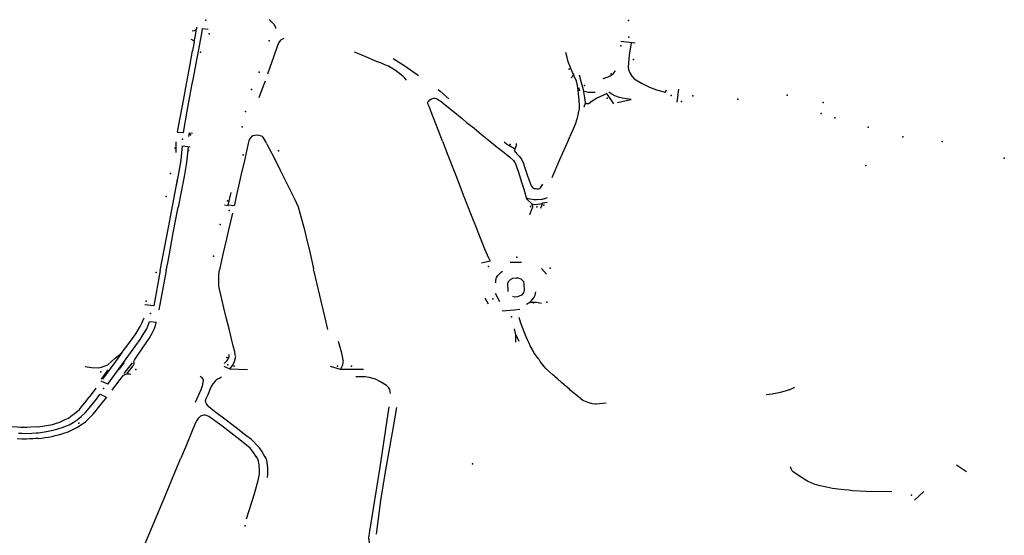
# Model space of a CAD drawing. Extents: x -9.485 to -9.311, y 38.677 to 38.767.
# Drawn here: x -9.411 to -9.406, y 38.706 to 38.709 of the extents above; entities that cross this region are included whole.
import ezdxf

# ---------------------------------------------------------------- set-up
doc = ezdxf.new("R2010")
doc.units = 0

msp = doc.modelspace()

# ---------------------------------------------------------------- linework, layer by layer
at = {"layer": 'marca_horizontal'}
for points in [[(-9.409748, 38.709259), (-9.409748, 38.709263), (-9.40975, 38.709269), (-9.409757, 38.709281), (-9.40978, 38.709304), (-9.409786, 38.709309)], [(-9.410226, 38.709245), (-9.410214, 38.709247), (-9.410206, 38.709251), (-9.410203, 38.709255), (-9.410201, 38.709259), (-9.4102, 38.709266)], [(-9.410222, 38.708967), (-9.410172, 38.70923), (-9.410167, 38.709258), (-9.410136, 38.709255)], [(-9.410216, 38.709184), (-9.410208, 38.709218), (-9.410202, 38.709256)], [(-9.410235, 38.709198), (-9.410229, 38.709195), (-9.410227, 38.709194)], [(-9.410227, 38.709194), (-9.410219, 38.709189), (-9.410216, 38.709184), (-9.410216, 38.709182), (-9.410225, 38.70913)], [(-9.409703, 38.709202), (-9.409722, 38.709191), (-9.409731, 38.709179), (-9.409738, 38.709161), (-9.409761, 38.709094), (-9.409783, 38.709035), (-9.409796, 38.708997)], [(-9.407693, 38.709174), (-9.407775, 38.709184)], [(-9.407716, 38.709174), (-9.407727, 38.709107), (-9.407733, 38.709037), (-9.40773, 38.709023), (-9.407724, 38.709005), (-9.407712, 38.708985), (-9.407699, 38.708971), (-9.407657, 38.708945), (-9.40761, 38.708923)], [(-9.41031, 38.708666), (-9.410303, 38.708707), (-9.410277, 38.708847), (-9.410259, 38.708942), (-9.410241, 38.709043), (-9.410225, 38.70913)], [(-9.409, 38.708962), (-9.409011, 38.708974), (-9.409022, 38.708986), (-9.409038, 38.708999), (-9.409046, 38.709005), (-9.409063, 38.709019), (-9.409103, 38.709042), (-9.409124, 38.709051), (-9.409144, 38.70906), (-9.409172, 38.70907), (-9.409221, 38.70909), (-9.40927, 38.709111), (-9.409299, 38.709123)], [(-9.408933, 38.708987), (-9.409011, 38.709042), (-9.409077, 38.709084)], [(-9.40804, 38.708698), (-9.408033, 38.708716), (-9.408021, 38.708754), (-9.408019, 38.708764), (-9.408012, 38.7088), (-9.408011, 38.708815), (-9.408013, 38.708848), (-9.408014, 38.708865), (-9.408016, 38.708886), (-9.408023, 38.708933), (-9.408029, 38.708957), (-9.408041, 38.708986), (-9.40806, 38.70903), (-9.408066, 38.709045), (-9.408075, 38.709068), (-9.408081, 38.709093), (-9.408089, 38.709122)], [(-9.407875, 38.708973), (-9.407852, 38.70898), (-9.407843, 38.708984), (-9.407835, 38.708988), (-9.407824, 38.708995), (-9.407817, 38.709), (-9.407812, 38.709006), (-9.407807, 38.709014), (-9.407805, 38.709019)], [(-9.41031, 38.708666), (-9.410277, 38.708663), (-9.410255, 38.708786), (-9.410228, 38.708933), (-9.410222, 38.708967)], [(-9.408046, 38.708999), (-9.408046, 38.708996), (-9.408048, 38.708993), (-9.408052, 38.708986), (-9.408054, 38.708982), (-9.408058, 38.708976)], [(-9.407977, 38.708834), (-9.40798, 38.708862), (-9.407989, 38.708908), (-9.408, 38.708947), (-9.408012, 38.708992)], [(-9.40981, 38.708957), (-9.40983, 38.708903), (-9.409845, 38.708861)], [(-9.40882, 38.708909), (-9.408809, 38.7089), (-9.408791, 38.708884), (-9.408758, 38.708855)], [(-9.408009, 38.708899), (-9.408014, 38.708918)], [(-9.40761, 38.708923), (-9.407571, 38.708908), (-9.40752, 38.708894), (-9.407514, 38.708907)], [(-9.407452, 38.708837), (-9.407442, 38.708912)], [(-9.408795, 38.708613), (-9.408829, 38.708703), (-9.40885, 38.708757), (-9.408872, 38.708813), (-9.408878, 38.708828), (-9.408879, 38.708835), (-9.408878, 38.708837), (-9.408875, 38.708841), (-9.408868, 38.70885), (-9.408857, 38.708855), (-9.408845, 38.70886)], [(-9.408845, 38.70886), (-9.408838, 38.708859), (-9.40883, 38.708857), (-9.408815, 38.708849), (-9.408805, 38.708842), (-9.408779, 38.708822), (-9.408734, 38.708786), (-9.408683, 38.708744), (-9.408658, 38.708721), (-9.408616, 38.708689), (-9.408571, 38.708651), (-9.408524, 38.708614), (-9.408482, 38.708579), (-9.408442, 38.708548), (-9.408409, 38.708522), (-9.408389, 38.708503), (-9.408383, 38.708494), (-9.408378, 38.708488), (-9.408377, 38.708483), (-9.408361, 38.708436), (-9.408344, 38.708384), (-9.40833, 38.708338), (-9.408316, 38.708291)], [(-9.407987, 38.708899), (-9.407983, 38.708899), (-9.407975, 38.708898), (-9.407962, 38.708895), (-9.407941, 38.708894), (-9.407922, 38.708894)], [(-9.407814, 38.708828), (-9.407854, 38.708887), (-9.407877, 38.708875), (-9.407908, 38.708861), (-9.407938, 38.708842), (-9.407955, 38.708829), (-9.40796, 38.708827), (-9.407966, 38.708827), (-9.407971, 38.708828), (-9.407977, 38.708834), (-9.407986, 38.708809)], [(-9.407716, 38.708853), (-9.407765, 38.708859), (-9.407783, 38.708863), (-9.407809, 38.708873), (-9.407827, 38.708883), (-9.407844, 38.708894)], [(-9.407793, 38.708834), (-9.407744, 38.708846), (-9.407716, 38.708853)], [(-9.408074, 38.708622), (-9.40804, 38.708698)], [(-9.410245, 38.70864), (-9.410243, 38.708661), (-9.410224, 38.708659)], [(-9.409801, 38.708601), (-9.409807, 38.708613), (-9.409819, 38.708633), (-9.409825, 38.70864), (-9.409831, 38.708643), (-9.409844, 38.708647), (-9.409859, 38.708648), (-9.409868, 38.708647), (-9.40988, 38.708644), (-9.409887, 38.708639), (-9.409892, 38.708634), (-9.409899, 38.708626), (-9.409901, 38.708621), (-9.409903, 38.708615), (-9.409906, 38.708601)], [(-9.410319, 38.708549), (-9.410319, 38.70861)], [(-9.410317, 38.708359), (-9.410304, 38.708428), (-9.410291, 38.708494), (-9.410288, 38.708525), (-9.410283, 38.708587), (-9.410239, 38.708582)], [(-9.41025, 38.708581), (-9.410259, 38.708492), (-9.410272, 38.708412), (-9.41029, 38.708323), (-9.410307, 38.708236)], [(-9.409906, 38.708601), (-9.409928, 38.708503), (-9.409949, 38.708417), (-9.409958, 38.708373), (-9.409975, 38.708297), (-9.409985, 38.70825), (-9.409987, 38.708244), (-9.41002, 38.708248), (-9.410004, 38.708319)], [(-9.409801, 38.708601), (-9.409771, 38.708543), (-9.409737, 38.708476), (-9.409723, 38.708448), (-9.409694, 38.708391), (-9.409664, 38.708329), (-9.40964, 38.708279), (-9.409621, 38.708237), (-9.409614, 38.708216), (-9.409603, 38.708174), (-9.409587, 38.708114), (-9.409573, 38.708055), (-9.409556, 38.707988), (-9.40954, 38.707919), (-9.409532, 38.707883)], [(-9.408795, 38.708613), (-9.408764, 38.708533), (-9.408729, 38.708442), (-9.408708, 38.708389), (-9.408682, 38.708322), (-9.408656, 38.708253), (-9.408627, 38.708181), (-9.408603, 38.708119), (-9.40858, 38.70806), (-9.408555, 38.707998), (-9.408532, 38.707946), (-9.408523, 38.707927), (-9.408571, 38.707915)], [(-9.408382, 38.70857), (-9.408416, 38.708588), (-9.408428, 38.708597), (-9.408443, 38.708608)], [(-9.408376, 38.708549), (-9.40838, 38.708554), (-9.408381, 38.708557), (-9.408381, 38.708561), (-9.40838, 38.708569), (-9.408371, 38.708591), (-9.408371, 38.7086)], [(-9.408074, 38.708622), (-9.408125, 38.708507), (-9.408169, 38.708404)], [(-9.408376, 38.708549), (-9.40837, 38.708541), (-9.408354, 38.708526)], [(-9.408354, 38.708526), (-9.408341, 38.708506), (-9.40833, 38.708482), (-9.408329, 38.708479), (-9.408308, 38.708416), (-9.408303, 38.7084), (-9.408294, 38.708373), (-9.40829, 38.708364), (-9.408288, 38.70836), (-9.408285, 38.708356), (-9.40828, 38.708349), (-9.408278, 38.708347), (-9.408275, 38.708345), (-9.408272, 38.708343), (-9.408268, 38.708342), (-9.408262, 38.708342), (-9.408256, 38.708341), (-9.408251, 38.708341), (-9.408245, 38.70834), (-9.408238, 38.708342), (-9.408234, 38.708347), (-9.408227, 38.708358), (-9.408221, 38.708368)], [(-9.410409, 38.707874), (-9.410362, 38.708119), (-9.410313, 38.708382), (-9.41031, 38.708397)], [(-9.408296, 38.708194), (-9.408281, 38.708228), (-9.408279, 38.708237), (-9.408279, 38.708243), (-9.408281, 38.708249), (-9.408283, 38.708254), (-9.408289, 38.70826), (-9.408306, 38.708275), (-9.408309, 38.708279), (-9.408315, 38.708289)], [(-9.408197, 38.70829), (-9.408205, 38.708285), (-9.408225, 38.70828), (-9.408231, 38.708279), (-9.408257, 38.708277), (-9.408273, 38.708278), (-9.408281, 38.708279), (-9.408296, 38.708282), (-9.408309, 38.708286)], [(-9.410366, 38.707917), (-9.410359, 38.707957), (-9.410335, 38.708089), (-9.410307, 38.708236)], [(-9.410041, 38.70825), (-9.41002, 38.708246), (-9.41002, 38.708248)], [(-9.408283, 38.708254), (-9.408266, 38.708252), (-9.40825, 38.708253), (-9.408236, 38.708255), (-9.408223, 38.708258)], [(-9.408197, 38.708263), (-9.408223, 38.708258), (-9.408235, 38.708228)], [(-9.409997, 38.708201), (-9.410019, 38.708106), (-9.410031, 38.708054), (-9.410051, 38.707966), (-9.410071, 38.707878)], [(-9.410375, 38.707874), (-9.410366, 38.707917)], [(-9.408407, 38.707921), (-9.408342, 38.707921)], [(-9.410409, 38.707874), (-9.410446, 38.707672), (-9.410498, 38.707676)], [(-9.410375, 38.707874), (-9.410418, 38.707649)], [(-9.409979, 38.707383), (-9.40998, 38.70739), (-9.409983, 38.707408), (-9.409992, 38.707442), (-9.410001, 38.707482), (-9.410015, 38.70754), (-9.41003, 38.707597), (-9.410045, 38.70766), (-9.410062, 38.707734), (-9.41007, 38.707766), (-9.410074, 38.707786), (-9.410075, 38.707804), (-9.410075, 38.707821), (-9.410074, 38.707848), (-9.410071, 38.707878)], [(-9.409451, 38.707536), (-9.409466, 38.707603), (-9.409488, 38.707697), (-9.409512, 38.707796), (-9.409532, 38.707883)], [(-9.408489, 38.707803), (-9.408489, 38.707819), (-9.408487, 38.707826), (-9.408486, 38.707833), (-9.408479, 38.707844), (-9.408474, 38.707849), (-9.408471, 38.707852), (-9.408458, 38.707865), (-9.408452, 38.70787)], [(-9.408199, 38.707853), (-9.408229, 38.707884)], [(-9.40842, 38.707753), (-9.408422, 38.7078), (-9.408418, 38.707811), (-9.408406, 38.707822), (-9.408392, 38.70783), (-9.408374, 38.707832), (-9.408363, 38.707832), (-9.408346, 38.707825), (-9.408332, 38.707811), (-9.408329, 38.707796), (-9.408328, 38.707761), (-9.408331, 38.707746), (-9.408342, 38.707732), (-9.408365, 38.707722), (-9.408382, 38.707721), (-9.408392, 38.707724)], [(-9.408466, 38.707694), (-9.408492, 38.707741)], [(-9.408298, 38.707691), (-9.408283, 38.707703), (-9.408273, 38.707716), (-9.408265, 38.707732), (-9.40826, 38.707751)], [(-9.408553, 38.707717), (-9.408533, 38.707682)], [(-9.408315, 38.707681), (-9.408305, 38.707686), (-9.408302, 38.707688), (-9.408294, 38.70769), (-9.408285, 38.707692), (-9.408273, 38.707693), (-9.408266, 38.707693), (-9.408257, 38.707692), (-9.408247, 38.707691), (-9.408239, 38.707689), (-9.408228, 38.707686)], [(-9.408353, 38.70765), (-9.408385, 38.707647), (-9.408453, 38.707641)], [(-9.41071, 38.707223), (-9.410634, 38.707326), (-9.410574, 38.707409), (-9.410524, 38.707479), (-9.410507, 38.707507), (-9.410487, 38.70754), (-9.410474, 38.707569), (-9.41047, 38.707582), (-9.41043, 38.707577)], [(-9.410667, 38.707372), (-9.410641, 38.707393), (-9.410621, 38.707414), (-9.410606, 38.707432), (-9.410573, 38.707476), (-9.410549, 38.707511), (-9.410525, 38.707552), (-9.410515, 38.707572), (-9.410501, 38.707602)], [(-9.410558, 38.707338), (-9.410559, 38.707345), (-9.41056, 38.707351), (-9.41056, 38.707353), (-9.410559, 38.707356), (-9.410557, 38.70736), (-9.410551, 38.70737), (-9.410507, 38.707435), (-9.410494, 38.707453), (-9.410473, 38.707485), (-9.410456, 38.707515), (-9.41045, 38.707527), (-9.410443, 38.707542), (-9.410437, 38.707559), (-9.410432, 38.707576)], [(-9.408054, 38.707179), (-9.408064, 38.707188), (-9.408069, 38.707194), (-9.408079, 38.707203), (-9.408099, 38.707219), (-9.408114, 38.707233), (-9.408137, 38.707253), (-9.408163, 38.707276), (-9.408181, 38.707292), (-9.408203, 38.707312), (-9.408214, 38.707323), (-9.408237, 38.707352), (-9.408242, 38.707363), (-9.408248, 38.707369), (-9.408272, 38.707404), (-9.408274, 38.707409), (-9.408287, 38.707432), (-9.408293, 38.707442), (-9.4083, 38.707457), (-9.408309, 38.707476), (-9.408316, 38.707493), (-9.408328, 38.707523), (-9.408346, 38.707572), (-9.408356, 38.707604)], [(-9.408376, 38.707463), (-9.408376, 38.707506), (-9.408383, 38.707539)], [(-9.408376, 38.707506), (-9.408359, 38.707469)], [(-9.409378, 38.707306), (-9.409365, 38.707334), (-9.409364, 38.707344), (-9.409363, 38.707349), (-9.409362, 38.707354), (-9.409363, 38.70736), (-9.409366, 38.707381), (-9.409371, 38.707401), (-9.409389, 38.707466)], [(-9.410738, 38.707252), (-9.410663, 38.707353), (-9.410625, 38.707406)], [(-9.410043, 38.707341), (-9.410032, 38.707353), (-9.410027, 38.707359), (-9.410023, 38.707364), (-9.41002, 38.707369), (-9.410018, 38.707375), (-9.410016, 38.707382), (-9.410015, 38.707386), (-9.410015, 38.707388), (-9.410015, 38.707392)], [(-9.410839, 38.707323), (-9.410802, 38.707318), (-9.410765, 38.707316), (-9.410745, 38.70732), (-9.41073, 38.707325), (-9.41071, 38.707334), (-9.410667, 38.707372)], [(-9.410631, 38.707332), (-9.410659, 38.707294)], [(-9.410615, 38.707346), (-9.410644, 38.707308)], [(-9.410615, 38.707284), (-9.410569, 38.707344)], [(-9.410598, 38.707283), (-9.410558, 38.707336)], [(-9.410009, 38.707313), (-9.409995, 38.707332), (-9.409984, 38.707352), (-9.409978, 38.707382)], [(-9.41071, 38.707305), (-9.410748, 38.707252)], [(-9.410685, 38.707188), (-9.410646, 38.707239), (-9.410624, 38.707269), (-9.410619, 38.707274), (-9.410613, 38.707277), (-9.410607, 38.70728), (-9.410598, 38.707281), (-9.410586, 38.707281), (-9.410578, 38.70728)], [(-9.410045, 38.707325), (-9.410014, 38.70731), (-9.409911, 38.707307)], [(-9.409378, 38.707306), (-9.409435, 38.707323)], [(-9.409247, 38.707306), (-9.409286, 38.707306), (-9.409345, 38.707306), (-9.409378, 38.707306)], [(-9.41071, 38.707223), (-9.410748, 38.70724)], [(-9.410207, 38.707119), (-9.410176, 38.707193), (-9.410166, 38.707221)], [(-9.410166, 38.707221), (-9.410162, 38.707245), (-9.410164, 38.707251), (-9.41017, 38.707258), (-9.410176, 38.707263), (-9.410182, 38.707268)], [(-9.41006, 38.707262), (-9.410071, 38.707256), (-9.410078, 38.707253), (-9.410089, 38.707246), (-9.410095, 38.707239), (-9.410109, 38.707224), (-9.410121, 38.707205), (-9.410138, 38.707161), (-9.410146, 38.707142)], [(-9.409093, 38.70717), (-9.409096, 38.707193), (-9.409101, 38.707202), (-9.409109, 38.70721), (-9.409115, 38.707216), (-9.40915, 38.707236), (-9.409179, 38.707251), (-9.409212, 38.70726), (-9.409237, 38.707265), (-9.40929, 38.707264)], [(-9.410778, 38.7072), (-9.410816, 38.707149)], [(-9.410766, 38.707149), (-9.410753, 38.707166), (-9.41072, 38.70715)], [(-9.407858, 38.707113), (-9.407915, 38.707108), (-9.407924, 38.707108), (-9.407939, 38.707111), (-9.407968, 38.70712), (-9.407987, 38.707127), (-9.407992, 38.70713), (-9.408017, 38.70715), (-9.408054, 38.707179)], [(-9.406812, 38.707191), (-9.406835, 38.707183), (-9.40687, 38.707174), (-9.406909, 38.707166), (-9.406944, 38.707161)], [(-9.406812, 38.707191), (-9.406779, 38.707205)], [(-9.411108, 38.706979), (-9.411149, 38.706976), (-9.411173, 38.706975), (-9.411209, 38.706975), (-9.411228, 38.706976), (-9.411263, 38.706979), (-9.411282, 38.706982), (-9.411303, 38.706986), (-9.411336, 38.706993), (-9.411368, 38.707001), (-9.411394, 38.707009), (-9.411407, 38.707014), (-9.41143, 38.707024), (-9.411472, 38.707044), (-9.411501, 38.707059), (-9.411529, 38.707075), (-9.411565, 38.707097), (-9.411607, 38.707124), (-9.411628, 38.707139)], [(-9.411108, 38.706979), (-9.411071, 38.706984), (-9.411025, 38.706992), (-9.411003, 38.706999), (-9.410984, 38.707006), (-9.410954, 38.70702), (-9.410935, 38.707029), (-9.41092, 38.707039), (-9.4109, 38.707054), (-9.410883, 38.707068), (-9.410872, 38.707078), (-9.410861, 38.707091), (-9.410841, 38.707116), (-9.410816, 38.707149)], [(-9.411106, 38.706945), (-9.41106, 38.706952), (-9.411014, 38.706961), (-9.410971, 38.706975), (-9.410931, 38.70699), (-9.410908, 38.707004), (-9.410885, 38.707018), (-9.410861, 38.707037), (-9.410839, 38.707058), (-9.410825, 38.707073), (-9.410775, 38.707137), (-9.410766, 38.707149)], [(-9.411106, 38.706912), (-9.411089, 38.706914), (-9.41107, 38.706917), (-9.411049, 38.70692), (-9.411027, 38.706924), (-9.41101, 38.706928), (-9.410991, 38.706932), (-9.410972, 38.706938), (-9.410961, 38.706942), (-9.410937, 38.70695), (-9.41092, 38.706958), (-9.410899, 38.706968), (-9.410882, 38.706976), (-9.410863, 38.706989), (-9.410839, 38.707006), (-9.410824, 38.70702), (-9.41081, 38.707033), (-9.410795, 38.707049), (-9.410784, 38.707062), (-9.410763, 38.70709), (-9.41074, 38.707118), (-9.410715, 38.707149)], [(-9.409808, 38.706803), (-9.409816, 38.706819), (-9.409828, 38.706839), (-9.409842, 38.706858), (-9.409889, 38.706907), (-9.409919, 38.706929), (-9.409976, 38.706973), (-9.410033, 38.707017), (-9.410099, 38.707067), (-9.410131, 38.707092), (-9.410138, 38.7071), (-9.410145, 38.70711), (-9.410148, 38.707117), (-9.41015, 38.707128), (-9.410149, 38.707133), (-9.410146, 38.707142)], [(-9.40921, 38.706382), (-9.409151, 38.706748), (-9.409099, 38.707092)], [(-9.409173, 38.706364), (-9.409147, 38.706556), (-9.40912, 38.706721), (-9.409076, 38.706978), (-9.409057, 38.70709)], [(-9.409858, 38.706804), (-9.409876, 38.706832), (-9.409895, 38.706856), (-9.409925, 38.706882), (-9.409972, 38.706918), (-9.410057, 38.706984), (-9.410131, 38.707037), (-9.410142, 38.707042), (-9.410151, 38.707046), (-9.410161, 38.707046), (-9.410168, 38.707044), (-9.41018, 38.707039), (-9.410193, 38.707027), (-9.410201, 38.707015), (-9.410209, 38.706998), (-9.410227, 38.706955), (-9.41026, 38.706876), (-9.410292, 38.706799)], [(-9.41122, 38.706942), (-9.411201, 38.706942), (-9.411182, 38.706941), (-9.411144, 38.706942), (-9.41112, 38.706944), (-9.411106, 38.706945)], [(-9.411106, 38.706912), (-9.411121, 38.706911), (-9.411137, 38.70691), (-9.411156, 38.706909), (-9.411174, 38.706908), (-9.411202, 38.706908), (-9.411227, 38.706909)], [(-9.410445, 38.706432), (-9.410384, 38.706577), (-9.410313, 38.706749), (-9.410292, 38.706799)], [(-9.409862, 38.706811), (-9.409853, 38.706795), (-9.409849, 38.706783), (-9.409845, 38.70676), (-9.409843, 38.70673), (-9.409843, 38.70671), (-9.409847, 38.70669), (-9.409851, 38.706669), (-9.409874, 38.706588)], [(-9.409811, 38.70681), (-9.409804, 38.706793), (-9.409799, 38.706776), (-9.409795, 38.706741), (-9.409796, 38.706707), (-9.409798, 38.706688)], [(-9.406224, 38.706606), (-9.406372, 38.706608), (-9.406449, 38.706612), (-9.406473, 38.706615), (-9.406497, 38.706617), (-9.406534, 38.706622), (-9.406563, 38.706626), (-9.406599, 38.706633), (-9.406635, 38.70664), (-9.406663, 38.706648), (-9.406683, 38.706656), (-9.406707, 38.706668), (-9.406725, 38.706679), (-9.406744, 38.70669), (-9.406782, 38.706715), (-9.406788, 38.70672), (-9.406789, 38.706721), (-9.406794, 38.706727), (-9.406797, 38.706731), (-9.4068, 38.706739), (-9.406804, 38.706749)], [(-9.405797, 38.70672), (-9.405854, 38.70676)], [(-9.406041, 38.706608), (-9.406095, 38.706558)], [(-9.409875, 38.706588), (-9.409918, 38.70645)], [(-9.410525, 38.70624), (-9.410514, 38.706265), (-9.410445, 38.706432)], [(-9.409183, 38.70619), (-9.409205, 38.706276), (-9.409212, 38.706317), (-9.409216, 38.706344), (-9.40921, 38.706382)]]:
    msp.add_lwpolyline(points, dxfattribs=at)
for p in [(-9.410148, 38.709307), (-9.407731, 38.709305), (-9.410129, 38.709228), (-9.407729, 38.709208), (-9.409786, 38.709187), (-9.407775, 38.70916), (-9.410179, 38.709124), (-9.407703, 38.709081), (-9.40807, 38.709025), (-9.409843, 38.709008), (-9.40783, 38.708999), (-9.409887, 38.70891), (-9.407983, 38.708932), (-9.407853, 38.708859), (-9.407486, 38.708875), (-9.407363, 38.708874), (-9.407106, 38.708854), (-9.406823, 38.708877), (-9.407428, 38.708841), (-9.406618, 38.708834), (-9.409921, 38.708784), (-9.406628, 38.708772), (-9.40655, 38.708748), (-9.40994, 38.708695), (-9.406359, 38.708693), (-9.410282, 38.708625), (-9.410237, 38.708649), (-9.406161, 38.708638), (-9.410325, 38.708573), (-9.408407, 38.708595), (-9.405937, 38.708612), (-9.410247, 38.708561), (-9.409936, 38.708536), (-9.409733, 38.708558), (-9.405581, 38.708516), (-9.406374, 38.708474), (-9.41035, 38.708428), (-9.410376, 38.708296), (-9.410025, 38.708272), (-9.408291, 38.708239), (-9.408256, 38.708237), (-9.408216, 38.708247), (-9.410015, 38.708216), (-9.410066, 38.708137), (-9.410105, 38.707955), (-9.408369, 38.70795), (-9.408531, 38.707896), (-9.410432, 38.707861), (-9.408178, 38.707887), (-9.41049, 38.707698), (-9.408507, 38.707712), (-9.408275, 38.707689), (-9.408198, 38.707693), (-9.410465, 38.707627), (-9.4084, 38.707609), (-9.410029, 38.707375), (-9.410022, 38.707333), (-9.41075, 38.707293), (-9.41055, 38.707306), (-9.409986, 38.707326), (-9.409396, 38.707325), (-9.409316, 38.707325), (-9.410734, 38.707197), (-9.410875, 38.707), (-9.408623, 38.706767), (-9.406112, 38.706588), (-9.409924, 38.706412)]:
    msp.add_point(p, dxfattribs=at)

doc.saveas('drawing.dxf')
